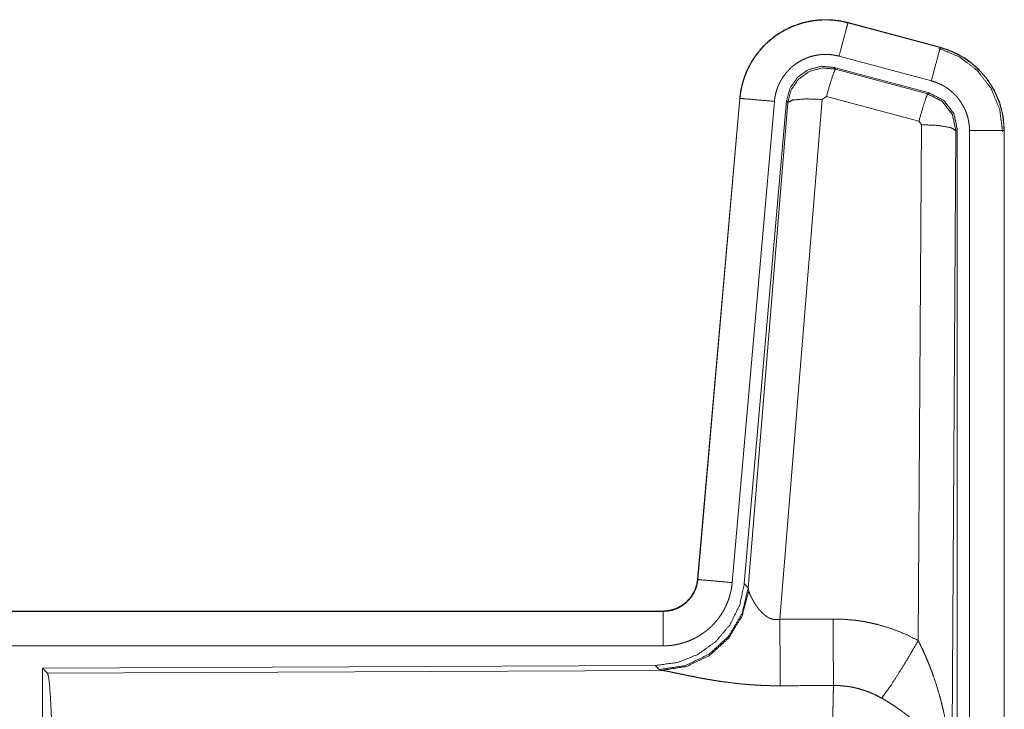
# Model space of a CAD drawing. Units: inches. Extents: x 22 to 151, y 8 to 132.
# Drawn here: x 39 to 41, y 50 to 51 of the extents above; entities that cross this region are included whole.
import ezdxf

# ---------------------------------------------------------------- set-up
doc = ezdxf.new("R2010")
doc.units = ezdxf.units.IN
doc.header["$MEASUREMENT"] = 0
doc.layers.add('Trimetric', color=7, linetype='Continuous', true_color=0xffffff)

msp = doc.modelspace()

# ---------------------------------------------------------------- linework, layer by layer
at = {"layer": 'Trimetric', "color": 18, "linetype": 'Continuous', "lineweight": 18}
for p, q in [((40.6944, 50.9797), (40.6945, 50.9801)), ((40.6944, 50.9797), (40.828, 50.9439)), ((40.8281, 50.9443), (40.6945, 50.9801)), ((40.828, 50.9439), (40.8281, 50.9443)), ((40.8151, 50.8956), (40.6815, 50.9314)), ((40.6746, 50.9151), (40.6763, 50.9127)), ((40.812, 50.8782), (40.6746, 50.9151)), ((40.6763, 50.9127), (40.8099, 50.8767)), ((40.6633, 50.8731), (40.6571, 50.8687)), ((40.797, 50.8371), (40.6633, 50.8731)), ((40.8099, 50.8767), (40.812, 50.8782)), ((40.5377, 50.8703), (40.4767, 50.1732)), ((40.4771, 50.1732), (40.5381, 50.8703)), ((40.5879, 50.8659), (40.5269, 50.1688)), ((40.5381, 50.8703), (40.5377, 50.8703)), ((40.6056, 50.8668), (40.5444, 50.1675)), ((40.5501, 50.1614), (40.6073, 50.8644)), ((40.6571, 50.8687), (40.5958, 50.1157)), ((40.6073, 50.8644), (40.6056, 50.8668)), ((40.7961, 50.0849), (40.8007, 50.8322)), ((40.8007, 50.8322), (40.797, 50.8371)), ((40.8506, 50.8235), (40.8448, 49.8704)), ((40.8527, 50.8251), (40.8506, 50.8235)), ((40.8527, 49.615), (40.8527, 50.8251)), ((40.8703, 49.6175), (40.8703, 50.8236)), ((40.9203, 50.8236), (40.9203, 49.6175)), ((40.9203, 50.8236), (40.9207, 50.8236)), ((40.9207, 49.6175), (40.9207, 50.8236)), ((40.4771, 50.1732), (40.4767, 50.1732)), ((40.5444, 50.1675), (40.5501, 50.1614)), ((40.5501, 50.1614), (40.5508, 50.1566)), ((40.427, 50.1276), (34.8955, 50.1276)), ((35.9354, 50.1272), (40.427, 50.1272)), ((40.427, 50.1272), (40.427, 50.1276)), ((40.427, 50.0772), (35.9354, 50.0772)), ((40.4156, 50.0489), (39.5286, 50.0451)), ((40.4213, 50.0428), (40.4156, 50.0489)), ((39.5286, 50.0451), (39.5359, 50.0378)), ((39.5286, 50.0451), (39.5286, 49.4501)), ((39.5359, 50.0378), (40.425, 50.0417)), ((40.425, 50.0417), (40.4213, 50.0428))]:
    msp.add_line(p, q, dxfattribs=at)
for points, knots in [([(40.6945, 50.9801), (40.6812, 50.9829), (40.6676, 50.9842), (40.654, 50.9841), (40.6405, 50.9824), (40.6272, 50.9794), (40.6143, 50.9748), (40.6021, 50.9689), (40.5905, 50.9618), (40.5798, 50.9534), (40.5701, 50.9438), (40.5614, 50.9333), (40.554, 50.9219), (40.5478, 50.9097), (40.543, 50.897), (40.5396, 50.8838), (40.5377, 50.8703)], [0, 0, 0.062532, 0.125042, 0.187553, 0.250059, 0.312555, 0.375041, 0.437523, 0.499998, 0.562475, 0.624959, 0.687447, 0.749935, 0.812436, 0.874959, 0.937462, 1, 1]), ([(40.5381, 50.8703), (40.5385, 50.8737), (40.5389, 50.8771), (40.5394, 50.8804), (40.5401, 50.8838), (40.5416, 50.8904), (40.5434, 50.8969), (40.5456, 50.9033), (40.5482, 50.9096), (40.5496, 50.9127), (40.5511, 50.9157), (40.5519, 50.9173), (40.5527, 50.9188), (40.5535, 50.9203), (40.5544, 50.9217), (40.5579, 50.9275), (40.5618, 50.9331), (40.5659, 50.9384), (40.5704, 50.9435), (40.5727, 50.946), (40.5751, 50.9484), (40.5763, 50.9496), (40.5776, 50.9508), (40.5788, 50.9519), (40.5801, 50.9531), (40.5853, 50.9574), (40.5908, 50.9614), (40.5964, 50.9652), (40.6023, 50.9686), (40.6053, 50.9702), (40.6083, 50.9717), (40.6099, 50.9724), (40.6114, 50.9731), (40.613, 50.9738), (40.6146, 50.9745), (40.6209, 50.9769), (40.6274, 50.979), (40.6339, 50.9807), (40.6405, 50.982), (40.6439, 50.9826), (40.6472, 50.983), (40.6489, 50.9832), (40.6506, 50.9834), (40.6523, 50.9835), (40.654, 50.9837), (40.6609, 50.9839), (40.6676, 50.9838), (40.6744, 50.9833), (40.6811, 50.9825), (40.6878, 50.9813), (40.6944, 50.9797)], [0, 0, 0.015763, 0.031531, 0.04727, 0.062961, 0.094179, 0.125309, 0.156403, 0.18759, 0.203235, 0.218944, 0.226816, 0.234689, 0.242553, 0.250395, 0.281645, 0.312779, 0.343876, 0.37503, 0.39066, 0.406336, 0.414207, 0.422091, 0.429959, 0.43782, 0.469106, 0.500236, 0.531341, 0.562483, 0.578089, 0.593757, 0.601604, 0.609467, 0.617348, 0.625216, 0.656545, 0.687706, 0.718798, 0.749926, 0.765523, 0.781166, 0.789005, 0.796863, 0.80474, 0.81261, 0.843983, 0.875159, 0.90626, 0.937376, 0.968584, 1, 1]), ([(40.6944, 50.9797), (40.6925, 50.9727), (40.6815, 50.9314)], [0, 0, 0.145343, 1, 1]), ([(40.828, 50.9439), (40.8261, 50.9369), (40.8151, 50.8956)], [0, 0, 0.145352, 1, 1]), ([(40.828, 50.9439), (40.8282, 50.9438), (40.8283, 50.9438), (40.8285, 50.9438), (40.8286, 50.9437), (40.8289, 50.9436), (40.8292, 50.9435), (40.8299, 50.9434), (40.8305, 50.9432), (40.8317, 50.9428), (40.8329, 50.9424), (40.8353, 50.9417), (40.8378, 50.9408), (40.8425, 50.939), (40.8472, 50.937), (40.8518, 50.9348), (40.8563, 50.9324), (40.8585, 50.9312), (40.8607, 50.9299), (40.8618, 50.9292), (40.8629, 50.9285), (40.864, 50.9278), (40.865, 50.9271), (40.8732, 50.9211), (40.8809, 50.9145), (40.8845, 50.9109), (40.888, 50.9072), (40.8897, 50.9053), (40.8914, 50.9034), (40.893, 50.9014), (40.8946, 50.8994), (40.9005, 50.891), (40.9056, 50.8823), (40.9079, 50.8778), (40.91, 50.8731), (40.911, 50.8708), (40.9119, 50.8684), (40.9124, 50.8672), (40.9128, 50.866), (40.9133, 50.8648), (40.9137, 50.8636), (40.9166, 50.8538), (40.9186, 50.8439), (40.9199, 50.8338), (40.9203, 50.8236)], [0, 0, 0.000974, 0.001967, 0.002936, 0.00393, 0.005903, 0.00787, 0.01181, 0.015742, 0.023592, 0.031453, 0.047119, 0.06276, 0.094, 0.125194, 0.156403, 0.187687, 0.203378, 0.219109, 0.226975, 0.234866, 0.242723, 0.250579, 0.313051, 0.375238, 0.406385, 0.437599, 0.453249, 0.468948, 0.484678, 0.500415, 0.562955, 0.625155, 0.656279, 0.687456, 0.703094, 0.718766, 0.726605, 0.73448, 0.742352, 0.75023, 0.812856, 0.875071, 0.937304, 1, 1]), ([(40.9207, 50.8236), (40.919, 50.844), (40.9141, 50.8638), (40.9059, 50.8825), (40.8949, 50.8997), (40.8812, 50.9148), (40.8652, 50.9275), (40.8473, 50.9374), (40.8281, 50.9443)], [0, 0, 0.125012, 0.250018, 0.375003, 0.499998, 0.624985, 0.749976, 0.874964, 1, 1]), ([(40.6815, 50.9314), (40.6775, 50.9324), (40.6735, 50.9331), (40.6695, 50.9336), (40.6654, 50.9339), (40.6614, 50.934), (40.6573, 50.9338), (40.6563, 50.9337), (40.6553, 50.9336), (40.6542, 50.9335), (40.6532, 50.9334), (40.6512, 50.9332), (40.6492, 50.9328), (40.6452, 50.932), (40.6413, 50.931), (40.6375, 50.9298), (40.6337, 50.9283), (40.6318, 50.9275), (40.6299, 50.9266), (40.6281, 50.9257), (40.6263, 50.9248), (40.6228, 50.9227), (40.6194, 50.9205), (40.6162, 50.9181), (40.613, 50.9155), (40.6115, 50.9141), (40.61, 50.9127), (40.6086, 50.9113), (40.6072, 50.9098), (40.6045, 50.9067), (40.6021, 50.9035), (40.5998, 50.9002), (40.5976, 50.8967), (40.5971, 50.8958), (40.5966, 50.8949), (40.5961, 50.894), (40.5957, 50.8931), (40.5948, 50.8913), (40.5939, 50.8894), (40.5924, 50.8857), (40.5911, 50.8819), (40.59, 50.878), (40.5891, 50.874), (40.5887, 50.872), (40.5884, 50.87), (40.5881, 50.8679), (40.5879, 50.8659)], [0, 0, 0.031408, 0.062633, 0.093751, 0.124851, 0.156028, 0.187398, 0.195275, 0.203134, 0.211003, 0.218833, 0.234482, 0.250067, 0.281193, 0.312304, 0.343462, 0.374787, 0.390522, 0.406238, 0.421913, 0.437514, 0.468661, 0.499754, 0.530912, 0.562182, 0.577912, 0.593661, 0.609335, 0.624963, 0.656123, 0.68722, 0.718345, 0.74959, 0.757444, 0.765305, 0.773184, 0.781062, 0.796771, 0.812411, 0.843594, 0.874695, 0.905816, 0.937042, 0.952715, 0.968468, 0.984235, 1, 1]), ([(40.8261, 50.9427), (40.8561, 50.9302), (40.8819, 50.9103), (40.9017, 50.8843), (40.9141, 50.8541), (40.9182, 50.8217)], [0, 0, 0.199755, 0.399541, 0.59946, 0.799603, 1, 1]), ([(40.6746, 50.9151), (40.6556, 50.9167), (40.6371, 50.9118), (40.6215, 50.9008), (40.6106, 50.8852), (40.6056, 50.8668)], [0, 0, 0.200052, 0.40004, 0.599984, 0.799937, 1, 1]), ([(40.6073, 50.8644), (40.6122, 50.8828), (40.6232, 50.8984), (40.6388, 50.9094), (40.6572, 50.9143), (40.6763, 50.9127)], [0, 0, 0.200034, 0.400083, 0.600095, 0.800057, 1, 1]), ([(40.6763, 50.9127), (40.6738, 50.9073), (40.6691, 50.8931), (40.6633, 50.8731)], [0, 0, 0.142805, 0.500012, 1, 1]), ([(40.8703, 50.8236), (40.8701, 50.8297), (40.8693, 50.8357), (40.8681, 50.8417), (40.8664, 50.8476), (40.8659, 50.849), (40.8653, 50.8504), (40.8648, 50.8519), (40.8642, 50.8533), (40.8629, 50.856), (40.8615, 50.8587), (40.8584, 50.864), (40.8549, 50.869), (40.854, 50.8702), (40.853, 50.8714), (40.852, 50.8725), (40.851, 50.8737), (40.8489, 50.8759), (40.8467, 50.878), (40.8422, 50.882), (40.8372, 50.8856), (40.8359, 50.8864), (40.8346, 50.8872), (40.8333, 50.888), (40.832, 50.8888), (40.8293, 50.8902), (40.8266, 50.8915), (40.8209, 50.8938), (40.8151, 50.8956)], [0, 0, 0.062683, 0.124948, 0.18716, 0.249759, 0.265493, 0.281235, 0.296899, 0.31254, 0.34373, 0.374843, 0.43703, 0.499588, 0.515321, 0.531043, 0.546757, 0.562405, 0.593631, 0.624753, 0.686948, 0.749434, 0.765176, 0.780915, 0.79664, 0.812317, 0.843601, 0.874853, 0.93724, 1, 1]), ([(40.8099, 50.8767), (40.8074, 50.8712), (40.8028, 50.8571), (40.797, 50.8371)], [0, 0, 0.142795, 0.500049, 1, 1]), ([(40.8099, 50.8767), (40.831, 50.8657), (40.8455, 50.8468), (40.8506, 50.8235)], [0, 0, 0.33325, 0.666592, 1, 1]), ([(40.8527, 50.8252), (40.8476, 50.8484), (40.8331, 50.8673), (40.812, 50.8782)], [0, 0, 0.333357, 0.666623, 1, 1]), ([(40.5381, 50.8703), (40.5454, 50.8696), (40.5879, 50.8659)], [0, 0, 0.145302, 1, 1]), ([(40.6073, 50.8644), (40.6148, 50.8679), (40.6329, 50.8695), (40.6571, 50.8687)], [0, 0, 0.163215, 0.522014, 1, 1]), ([(40.8506, 50.8235), (40.8434, 50.8278), (40.8252, 50.831), (40.8007, 50.8322)], [0, 0, 0.163524, 0.522956, 1, 1]), ([(40.9203, 50.8236), (40.913, 50.8236), (40.8703, 50.8236)], [0, 0, 0.145342, 1, 1]), ([(40.5444, 50.1675), (40.5378, 50.1363), (40.5237, 50.1076), (40.503, 50.0833), (40.477, 50.0647), (40.4473, 50.053), (40.4156, 50.0489)], [0, 0, 0.166697, 0.333369, 0.500002, 0.666639, 0.833301, 1, 1]), ([(40.5501, 50.1614), (40.5412, 50.1241), (40.5218, 50.0911), (40.4936, 50.0652), (40.4591, 50.0486), (40.4213, 50.0428)], [0, 0, 0.199965, 0.399983, 0.600014, 0.800044, 1, 1]), ([(40.427, 50.1272), (40.4281, 50.1272), (40.4293, 50.1273), (40.4305, 50.1273), (40.4317, 50.1274), (40.434, 50.1277), (40.4363, 50.1281), (40.4408, 50.1291), (40.4452, 50.1306), (40.4474, 50.1315), (40.4495, 50.1325), (40.4506, 50.1331), (40.4516, 50.1336), (40.4526, 50.1342), (40.4536, 50.1348), (40.4574, 50.1375), (40.461, 50.1404), (40.4618, 50.1412), (40.4627, 50.1421), (40.4635, 50.1429), (40.4643, 50.1438), (40.4658, 50.1455), (40.4673, 50.1474), (40.4699, 50.1512), (40.4721, 50.1553), (40.4726, 50.1564), (40.4731, 50.1574), (40.4736, 50.1585), (40.474, 50.1596), (40.4748, 50.1618), (40.4755, 50.164), (40.4765, 50.1685), (40.4771, 50.1732)], [0, 0, 0.015727, 0.031505, 0.047214, 0.062951, 0.094442, 0.125838, 0.188147, 0.250303, 0.28153, 0.312903, 0.328625, 0.344357, 0.359988, 0.375625, 0.43783, 0.500086, 0.515742, 0.531422, 0.547133, 0.562884, 0.594173, 0.625381, 0.687533, 0.749984, 0.765727, 0.781443, 0.797139, 0.812824, 0.844032, 0.875133, 0.937363, 1, 1]), ([(40.4767, 50.1732), (40.4751, 50.1641), (40.4718, 50.1555), (40.4669, 50.1476), (40.4607, 50.1407), (40.4533, 50.1351), (40.4451, 50.131), (40.4362, 50.1285), (40.427, 50.1276)], [0, 0, 0.125013, 0.250043, 0.375003, 0.499997, 0.624979, 0.749952, 0.874972, 1, 1]), ([(40.5269, 50.1688), (40.5264, 50.1642), (40.5257, 50.1596), (40.5247, 50.1551), (40.5236, 50.1506), (40.5223, 50.1461), (40.5207, 50.1418), (40.5198, 50.1396), (40.5189, 50.1374), (40.5185, 50.1364), (40.518, 50.1353), (40.5175, 50.1342), (40.517, 50.1332), (40.5148, 50.1291), (40.5125, 50.1251), (40.51, 50.1212), (40.5073, 50.1174), (40.5044, 50.1138), (40.5014, 50.1102), (40.4998, 50.1085), (40.4981, 50.1068), (40.4965, 50.1052), (40.4948, 50.1036), (40.4913, 50.1005), (40.4877, 50.0977), (40.4839, 50.0949), (40.48, 50.0924), (40.478, 50.0912), (40.476, 50.09), (40.475, 50.0895), (40.474, 50.0889), (40.4729, 50.0884), (40.4719, 50.0878), (40.4677, 50.0859), (40.4634, 50.0841), (40.459, 50.0825), (40.4546, 50.0811), (40.4501, 50.0799), (40.4456, 50.079), (40.4433, 50.0786), (40.441, 50.0782), (40.4386, 50.0779), (40.4363, 50.0777), (40.4316, 50.0773), (40.427, 50.0772)], [0, 0, 0.03142, 0.062658, 0.093785, 0.124859, 0.155967, 0.187181, 0.202839, 0.218537, 0.226399, 0.234286, 0.242141, 0.249995, 0.281284, 0.312417, 0.343509, 0.374614, 0.405774, 0.437078, 0.452815, 0.468543, 0.484238, 0.499879, 0.531059, 0.56215, 0.593237, 0.624382, 0.639983, 0.655628, 0.663478, 0.671324, 0.679198, 0.687071, 0.718461, 0.749654, 0.780783, 0.811859, 0.842961, 0.874171, 0.88985, 0.905558, 0.921322, 0.937067, 0.968524, 1, 1]), ([(40.4771, 50.1732), (40.4844, 50.1726), (40.5269, 50.1688)], [0, 0, 0.145302, 1, 1]), ([(40.5508, 50.1566), (40.5412, 50.1205), (40.5218, 50.0886), (40.4944, 50.0635), (40.4613, 50.0475), (40.425, 50.0417)], [0, 0, 0.201778, 0.402989, 0.603129, 0.802049, 1, 1]), ([(40.5508, 50.1566), (40.5512, 50.1554), (40.5517, 50.1542), (40.5519, 50.1535), (40.5522, 50.1529), (40.5525, 50.1522), (40.5528, 50.1515), (40.5541, 50.1486), (40.5557, 50.1455), (40.5566, 50.1439), (40.5575, 50.1423), (40.5579, 50.1414), (40.5584, 50.1406), (40.5589, 50.1398), (40.5594, 50.1389), (40.5616, 50.1356), (40.564, 50.1322), (40.5653, 50.1306), (40.5666, 50.1289), (40.5673, 50.1281), (40.5681, 50.1273), (40.5688, 50.1265), (40.5696, 50.1257), (40.5712, 50.1241), (40.5729, 50.1226), (40.5747, 50.1211), (40.5766, 50.1198), (40.5786, 50.1185), (40.5808, 50.1174), (40.5814, 50.1171), (40.582, 50.1169), (40.5825, 50.1167), (40.5831, 50.1165), (40.5843, 50.1161), (40.5855, 50.1158), (40.5868, 50.1155), (40.588, 50.1153), (40.5893, 50.1152), (40.5906, 50.1152), (40.5933, 50.1153), (40.5958, 50.1157)], [0, 0, 0.018798, 0.039109, 0.049844, 0.060837, 0.072153, 0.083728, 0.132502, 0.184896, 0.212285, 0.240443, 0.254809, 0.26936, 0.284054, 0.298867, 0.359543, 0.422107, 0.45413, 0.486643, 0.503113, 0.519703, 0.536452, 0.553333, 0.587436, 0.621938, 0.657011, 0.692728, 0.729194, 0.766231, 0.775633, 0.785094, 0.794545, 0.803984, 0.822924, 0.842028, 0.861255, 0.880737, 0.900533, 0.920407, 0.96009, 1, 1]), ([(40.427, 50.1272), (40.427, 50.1199), (40.427, 50.0772)], [0, 0, 0.145342, 1, 1]), ([(40.5958, 50.1157), (40.5963, 50.0426), (40.5964, 50.0194)], [0, 0, 0.759491, 1, 1]), ([(40.6729, 50.1161), (40.6891, 50.1157), (40.7051, 50.1142), (40.7091, 50.1137), (40.7131, 50.1131), (40.7171, 50.1125), (40.7211, 50.1117), (40.729, 50.1101), (40.7368, 50.1083), (40.7521, 50.1038), (40.7671, 50.0985), (40.7818, 50.0922), (40.7961, 50.0849)], [0, 0, 0.125778, 0.251342, 0.282773, 0.314219, 0.345715, 0.377172, 0.439835, 0.502256, 0.626586, 0.750645, 0.874952, 1, 1]), ([(40.6729, 50.1161), (40.6733, 50.043), (40.6735, 50.0198)], [0, 0, 0.759564, 1, 1]), ([(40.7432, 50.0014), (40.7573, 50.0209), (40.7756, 50.0498), (40.7961, 50.0849)], [0, 0, 0.243161, 0.588717, 1, 1]), ([(40.7961, 50.0849), (40.7992, 50.0787), (40.8021, 50.0725), (40.805, 50.0662), (40.8078, 50.0598), (40.8105, 50.0534), (40.813, 50.047), (40.8143, 50.0437), (40.8155, 50.0405), (40.8167, 50.0372), (40.8179, 50.0339), (40.8224, 50.0207), (40.8264, 50.0074), (40.8282, 50.0007), (40.83, 49.994), (40.8316, 49.9872), (40.8332, 49.9804), (40.836, 49.9668), (40.8384, 49.9532), (40.8394, 49.9464), (40.8403, 49.9395), (40.8412, 49.9326), (40.842, 49.9257), (40.8432, 49.9119), (40.8441, 49.8981), (40.8444, 49.8912), (40.8446, 49.8843), (40.8447, 49.8808), (40.8447, 49.8773), (40.8447, 49.8756), (40.8448, 49.8739), (40.8448, 49.8721), (40.8448, 49.8704)], [0, 0, 0.031116, 0.062256, 0.093437, 0.124665, 0.155936, 0.187251, 0.202928, 0.218626, 0.234329, 0.250048, 0.312817, 0.375468, 0.406795, 0.438099, 0.46942, 0.500737, 0.563211, 0.625595, 0.656771, 0.687945, 0.719135, 0.750333, 0.812722, 0.875105, 0.906308, 0.937527, 0.953148, 0.968766, 0.976568, 0.984384, 0.992199, 1, 1]), ([(39.5359, 50.0378), (39.5375, 50.0324), (39.539, 50.0194), (39.5404, 49.9992), (39.5417, 49.9725), (39.5428, 49.94), (39.5437, 49.9026), (39.5443, 49.8614), (39.5447, 49.8176), (39.5449, 49.7725)], [0, 0, 0.021235, 0.070387, 0.146395, 0.247127, 0.369682, 0.510534, 0.665578, 0.830323, 1, 1]), ([(40.5964, 50.0194), (40.5831, 50.0195), (40.5699, 50.0199), (40.5633, 50.0203), (40.5567, 50.0207), (40.5502, 50.0212), (40.5437, 50.0217), (40.5309, 50.023), (40.5184, 50.0246), (40.5122, 50.0254), (40.5061, 50.0263), (40.5031, 50.0268), (40.5001, 50.0273), (40.4972, 50.0278), (40.4942, 50.0283), (40.4885, 50.0293), (40.4828, 50.0303), (40.4773, 50.0313), (40.472, 50.0324), (40.4668, 50.0334), (40.4617, 50.0344), (40.4593, 50.035), (40.4568, 50.0355), (40.4545, 50.036), (40.4522, 50.0364), (40.4436, 50.0382), (40.4397, 50.039), (40.4361, 50.0398), (40.4344, 50.0401), (40.4328, 50.0404), (40.432, 50.0406), (40.4313, 50.0407), (40.4298, 50.041), (40.4272, 50.0414), (40.425, 50.0417)], [0, 0, 0.076908, 0.153289, 0.191301, 0.229205, 0.266989, 0.304676, 0.37911, 0.451982, 0.487827, 0.523281, 0.540857, 0.558308, 0.575679, 0.59287, 0.626698, 0.659784, 0.692067, 0.723548, 0.754192, 0.783963, 0.798493, 0.812758, 0.82668, 0.840241, 0.890788, 0.913726, 0.934971, 0.944931, 0.95444, 0.959011, 0.963464, 0.971977, 0.987244, 1, 1]), ([(40.6714, 49.7725), (40.6714, 49.7823), (40.6714, 49.7848), (40.6714, 49.7873), (40.6714, 49.7897), (40.6714, 49.7922), (40.6714, 49.8116), (40.6716, 49.8495), (40.6716, 49.868), (40.6717, 49.8771), (40.6717, 49.8861), (40.6718, 49.9034), (40.672, 49.9201), (40.6721, 49.936), (40.6723, 49.9511), (40.6724, 49.9583), (40.6725, 49.9653), (40.6726, 49.9785), (40.6728, 49.9905), (40.6731, 50.0014), (40.6731, 50.004), (40.6732, 50.0077), (40.6732, 50.0089), (40.6732, 50.0101), (40.6734, 50.0157), (40.6735, 50.0198)], [0, 0, 0.039763, 0.049701, 0.059638, 0.069563, 0.079474, 0.15804, 0.31129, 0.385973, 0.422815, 0.45913, 0.529445, 0.596693, 0.660928, 0.722084, 0.751438, 0.779686, 0.832789, 0.881456, 0.925689, 0.936037, 0.951046, 0.955904, 0.960697, 0.983383, 1, 1]), ([(40.7432, 50.0014), (40.7352, 50.0057), (40.727, 50.0094), (40.7185, 50.0126), (40.7098, 50.0152), (40.7054, 50.0163), (40.7009, 50.0173), (40.6987, 50.0177), (40.6964, 50.0181), (40.6941, 50.0184), (40.6918, 50.0187), (40.6827, 50.0196), (40.6735, 50.0198)], [0, 0, 0.124746, 0.248733, 0.372627, 0.496859, 0.559295, 0.62203, 0.653529, 0.685074, 0.716629, 0.748101, 0.873943, 1, 1]), ([(40.8448, 49.8704), (40.8447, 49.8714), (40.8447, 49.8725), (40.8446, 49.8735), (40.8445, 49.8746), (40.8443, 49.8767), (40.8441, 49.8788), (40.8435, 49.883), (40.8428, 49.8873), (40.8406, 49.896), (40.8377, 49.9049), (40.8368, 49.9071), (40.8359, 49.9094), (40.8349, 49.9116), (40.8339, 49.9138), (40.8316, 49.9183), (40.8292, 49.9227), (40.8237, 49.9315), (40.8174, 49.9402), (40.8166, 49.9413), (40.8157, 49.9424), (40.8148, 49.9434), (40.8139, 49.9445), (40.8121, 49.9467), (40.8103, 49.9488), (40.8064, 49.953), (40.8024, 49.9572), (40.7982, 49.9612), (40.7939, 49.9653), (40.7916, 49.9673), (40.7893, 49.9693), (40.787, 49.9713), (40.7846, 49.9732), (40.7798, 49.9771), (40.7748, 49.9808), (40.7723, 49.9827), (40.7697, 49.9845), (40.7671, 49.9863), (40.7645, 49.9881), (40.7593, 49.9916), (40.754, 49.995), (40.7487, 49.9983), (40.7432, 50.0014)], [0, 0, 0.005952, 0.011963, 0.017978, 0.024016, 0.03618, 0.048442, 0.073284, 0.098535, 0.150463, 0.204529, 0.218395, 0.23238, 0.246442, 0.260611, 0.289256, 0.31836, 0.378181, 0.440503, 0.448505, 0.456537, 0.464592, 0.472678, 0.488902, 0.505226, 0.538179, 0.571555, 0.605393, 0.639747, 0.657125, 0.674639, 0.692329, 0.710119, 0.745925, 0.781994, 0.800138, 0.818331, 0.836514, 0.854688, 0.891011, 0.927332, 0.963658, 1, 1])]:
    msp.add_open_spline(points, degree=1, knots=knots, dxfattribs=at)
for points in [[(40.5958, 50.1157), (40.6729, 50.1161)], [(40.6735, 50.0198), (40.5964, 50.0194)]]:
    msp.add_open_spline(points, degree=1, dxfattribs=at)

doc.saveas('drawing.dxf')
